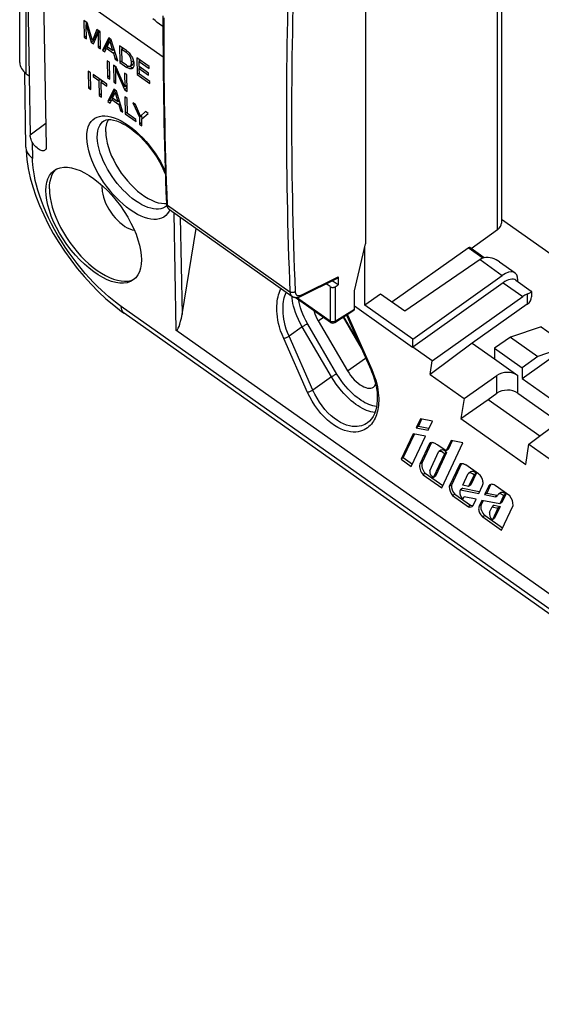
# Model space of a CAD drawing. Units: millimetres. Extents: x -42 to 42, y -52 to 52.
# Drawn here: x -42 to -7, y -50 to 15 of the extents above; entities that cross this region are included whole.
import ezdxf

# ---------------------------------------------------------------- set-up
doc = ezdxf.new("R2010")
doc.units = ezdxf.units.MM
doc.header["$LTSCALE"] = 16.335
doc.layers.get('0').update_dxf_attribs({"linetype": 'CONTINUOUS'})
for name, color, linetype in [('ASSI', 7, 'CONTINUOUS'), ('DRAFT', 7, 'CONTINUOUS'), ('RACCORDO', 7, 'CONTINUOUS'), ('SUPERFICI', 7, 'CONTINUOUS')]:
    doc.layers.add(name, color=color, linetype=linetype)

msp = doc.modelspace()

# ---------------------------------------------------------------- linework, layer by layer
at = {"color": 7, "linetype": 'CONTINUOUS'}
for p, q in [((-41.61, 19.066), (-41.479, 11.423)), ((-37.83, 15.103), (-37.81, 13.986)), ((-37.611, 14.948), (-37.83, 15.103)), ((-37.685, 15.001), (-37.681, 14.818)), ((-37.572, 14.893), (-37.678, 14.818)), ((-37.662, 13.882), (-37.678, 14.818)), ((-37.678, 14.818), (-37.343, 13.656)), ((-37.269, 13.77), (-37.611, 14.948)), ((-36.963, 14.49), (-37.269, 13.77)), ((-36.887, 14.437), (-37.128, 13.87)), ((-36.745, 14.337), (-36.963, 14.49)), ((-37.668, 14.086), (-37.81, 13.986)), ((-37.81, 13.986), (-37.662, 13.882)), ((-37.128, 13.87), (-37.269, 13.77)), ((-37.211, 13.787), (-37.202, 13.756)), ((-37.192, 13.549), (-36.89, 14.262)), ((-36.749, 14.362), (-36.89, 14.262)), ((-36.89, 14.262), (-36.874, 13.324)), ((-36.726, 13.22), (-36.745, 14.337)), ((-36.184, 13.94), (-36.59, 13.124)), ((-36.125, 13.874), (-36.449, 13.224)), ((-36.011, 13.817), (-36.184, 13.94)), ((-35.996, 13.796), (-36.101, 13.721)), ((-35.581, 12.411), (-36.011, 13.817)), ((-37.202, 13.756), (-37.343, 13.656)), ((-37.343, 13.656), (-37.192, 13.549)), ((-37.202, 13.756), (-37.127, 13.703)), ((-36.732, 13.424), (-36.874, 13.324)), ((-36.874, 13.324), (-36.726, 13.22)), ((-36.449, 13.224), (-36.59, 13.124)), ((-36.59, 13.124), (-36.432, 13.012)), ((-36.449, 13.224), (-36.394, 13.185)), ((-36.432, 13.012), (-36.32, 13.254)), ((-36.243, 13.309), (-36.32, 13.254)), ((-36.32, 13.254), (-35.866, 12.933)), ((-36.275, 13.354), (-36.101, 13.721)), ((-35.924, 13.106), (-36.275, 13.354)), ((-36.101, 13.721), (-35.924, 13.106)), ((-35.817, 13.181), (-35.924, 13.106)), ((-35.844, 13.118), (-35.784, 13.075)), ((-35.453, 13.423), (-35.433, 12.306)), ((-34.994, 13.099), (-35.453, 13.423)), ((-35.308, 13.32), (-35.306, 13.185)), ((-35.208, 13.249), (-35.298, 13.186)), ((-35.283, 12.327), (-35.298, 13.186)), ((-35.298, 13.186), (-35.013, 12.984)), ((-35.763, 13.006), (-35.866, 12.933)), ((-35.866, 12.933), (-35.748, 12.529)), ((-35.641, 12.605), (-35.748, 12.529)), ((-35.748, 12.529), (-35.581, 12.411)), ((-34.307, 12.613), (-34.288, 11.496)), ((-33.483, 12.03), (-34.307, 12.613)), ((-34.162, 12.51), (-34.16, 12.371)), ((-36.284, 12.424), (-36.265, 11.307)), ((-36.131, 12.316), (-36.284, 12.424)), ((-36.112, 11.199), (-36.131, 12.316)), ((-35.87, 12.131), (-35.85, 11.014)), ((-35.689, 12.003), (-35.87, 12.131)), ((-35.724, 12.002), (-35.721, 11.817)), ((-35.632, 11.877), (-35.718, 11.817)), ((-35.702, 10.909), (-35.718, 11.817)), ((-35.718, 11.817), (-35.124, 10.5)), ((-35.104, 10.693), (-35.689, 12.003)), ((-35.292, 12.406), (-35.433, 12.306)), ((-35.433, 12.306), (-34.975, 11.982)), ((-34.997, 12.125), (-35.283, 12.327)), ((-34.924, 11.947), (-34.975, 11.982)), ((-34.154, 12.028), (-34.151, 11.894)), ((-34.059, 12.437), (-34.152, 12.371)), ((-34.146, 12.028), (-34.152, 12.371)), ((-34.152, 12.371), (-33.481, 11.896)), ((-33.527, 11.59), (-34.146, 12.028)), ((-34.05, 11.961), (-34.144, 11.895)), ((-34.137, 11.521), (-34.144, 11.895)), ((-34.144, 11.895), (-33.524, 11.457)), ((-33.481, 11.896), (-33.483, 12.03)), ((-37.54, 11.725), (-37.52, 10.607)), ((-37.387, 11.617), (-37.54, 11.725)), ((-37.367, 10.499), (-37.387, 11.617)), ((-37.223, 11.501), (-37.22, 11.368)), ((-36.304, 10.852), (-37.223, 11.501)), ((-37.127, 11.434), (-37.22, 11.368)), ((-37.22, 11.368), (-36.837, 11.097)), ((-36.744, 11.163), (-36.837, 11.097)), ((-36.123, 11.407), (-36.265, 11.307)), ((-36.265, 11.307), (-36.112, 11.199)), ((-35.12, 11.6), (-35.104, 10.693)), ((-34.972, 11.496), (-35.12, 11.6)), ((-34.952, 10.378), (-34.972, 11.496)), ((-34.146, 11.596), (-34.288, 11.496)), ((-34.288, 11.496), (-33.452, 10.905)), ((-33.455, 11.039), (-34.137, 11.521)), ((-33.524, 11.457), (-33.527, 11.59)), ((-37.378, 10.708), (-37.52, 10.607)), ((-37.52, 10.607), (-37.367, 10.499)), ((-36.837, 11.097), (-36.82, 10.113)), ((-36.695, 11.128), (-36.692, 10.989)), ((-36.591, 11.055), (-36.685, 10.989)), ((-36.667, 10.005), (-36.685, 10.989)), ((-36.685, 10.989), (-36.302, 10.718)), ((-36.302, 10.718), (-36.304, 10.852)), ((-35.834, 10.52), (-36.24, 9.703)), ((-35.709, 11.114), (-35.85, 11.014)), ((-35.85, 11.014), (-35.702, 10.909)), ((-35.661, 10.397), (-35.834, 10.52)), ((-34.982, 10.6), (-35.124, 10.5)), ((-35.124, 10.5), (-34.952, 10.378)), ((-34.962, 10.793), (-35.104, 10.693)), ((-35.038, 10.723), (-34.982, 10.6)), ((-33.452, 10.905), (-33.455, 11.039)), ((-36.679, 10.213), (-36.82, 10.113)), ((-36.82, 10.113), (-36.667, 10.005)), ((-35.775, 10.454), (-36.099, 9.803)), ((-36.083, 9.591), (-35.97, 9.833)), ((-35.893, 9.888), (-35.97, 9.833)), ((-35.97, 9.833), (-35.516, 9.512)), ((-35.925, 9.933), (-35.751, 10.3)), ((-35.574, 9.685), (-35.925, 9.933)), ((-35.645, 10.375), (-35.751, 10.3)), ((-35.751, 10.3), (-35.574, 9.685)), ((-35.231, 8.989), (-35.661, 10.397)), ((-35.111, 10.008), (-35.091, 8.89)), ((-34.958, 9.9), (-35.111, 10.008)), ((-34.941, 8.916), (-34.958, 9.9)), ((-36.099, 9.803), (-36.24, 9.703)), ((-36.24, 9.703), (-36.083, 9.591)), ((-36.099, 9.803), (-36.045, 9.764)), ((-35.467, 9.76), (-35.574, 9.685)), ((-35.413, 9.585), (-35.516, 9.512)), ((-35.516, 9.512), (-35.398, 9.107)), ((-35.495, 9.697), (-35.434, 9.654)), ((-35.291, 9.184), (-35.398, 9.107)), ((-34.569, 9.625), (-34.13, 8.655)), ((-34.391, 9.499), (-34.569, 9.625)), ((-34.057, 8.732), (-34.391, 9.499)), ((-35.398, 9.107), (-35.231, 8.989)), ((-34.95, 8.99), (-35.091, 8.89)), ((-35.091, 8.89), (-34.365, 8.376)), ((-34.367, 8.51), (-34.941, 8.916)), ((-34.044, 8.715), (-34.13, 8.655)), ((-34.13, 8.655), (-34.122, 8.205)), ((-33.741, 9.04), (-34.057, 8.732)), ((-33.988, 8.755), (-33.985, 8.547)), ((-33.977, 8.547), (-33.562, 8.913)), ((-33.969, 8.097), (-33.977, 8.547)), ((-33.562, 8.913), (-33.741, 9.04)), ((-34.365, 8.376), (-34.367, 8.51)), ((-33.98, 8.305), (-34.122, 8.205)), ((-34.122, 8.205), (-33.969, 8.097)), ((-22.233, -4.899), (-20.283, -8.228)), ((-20.578, -4.652), (-19.374, -6.707)), ((-19.611, -6.175), (-20.524, -4.617)), ((-15.431, -11.413), (-15.713, -12.01)), ((-15.352, -11.45), (-15.569, -11.908)), ((-14.631, -11.574), (-15.431, -11.413)), ((-14.91, -12.171), (-14.631, -11.574)), ((-15.915, -12.413), (-16.714, -14.103)), ((-15.837, -12.45), (-16.571, -14.002)), ((-15.1, -12.576), (-15.915, -12.413)), ((-15.569, -11.908), (-15.713, -12.01)), ((-15.713, -12.01), (-14.91, -12.171)), ((-15.569, -11.908), (-14.885, -12.046)), ((-16.038, -14.582), (-15.1, -12.576)), ((-14.822, -13.056), (-15.468, -14.435)), ((-14.692, -12.982), (-15.324, -14.334)), ((-14.774, -13.022), (-14.822, -13.056)), ((-14.012, -16.014), (-12.605, -13.007)), ((-13.385, -12.85), (-13.724, -13.549)), ((-13.308, -12.887), (-13.58, -13.448)), ((-12.605, -13.007), (-13.385, -12.85)), ((-14.814, -14.874), (-14.223, -13.609)), ((-13.834, -13.751), (-14.58, -15.344)), ((-13.691, -13.649), (-14.431, -15.233)), ((-13.724, -13.549), (-14.26, -13.17)), ((-14.079, -13.508), (-14.223, -13.609)), ((-13.691, -13.649), (-13.834, -13.751)), ((-13.58, -13.448), (-13.724, -13.549)), ((-16.571, -14.002), (-16.714, -14.103)), ((-16.714, -14.103), (-16.038, -14.582)), ((-16.571, -14.002), (-15.966, -14.429)), ((-15.324, -14.334), (-15.468, -14.435)), ((-12.694, -14.385), (-13.367, -15.824)), ((-12.784, -14.414), (-12.814, -14.436)), ((-15.107, -15.036), (-15.251, -15.138)), ((-15.107, -15.036), (-13.94, -15.861)), ((-12.814, -14.436), (-13.511, -15.925)), ((-12.61, -15.843), (-12.245, -15.062)), ((-11.57, -15.072), (-12.404, -14.483)), ((-12.226, -15.047), (-12.245, -15.062)), ((-11.717, -15.053), (-12.075, -15.82)), ((-11.717, -15.053), (-11.86, -15.154)), ((-15.251, -15.138), (-14.012, -16.014)), ((-14.431, -15.233), (-14.575, -15.334)), ((-11.86, -15.154), (-12.219, -15.921)), ((-13.367, -15.824), (-13.511, -15.925)), ((-12.615, -16.039), (-12.759, -16.141)), ((-12.759, -16.141), (-11.547, -16.385)), ((-12.615, -16.039), (-11.521, -16.259)), ((-12.219, -15.921), (-12.61, -15.843)), ((-12.075, -15.82), (-12.219, -15.921)), ((-11.547, -16.385), (-11.297, -15.85)), ((-10.906, -15.92), (-11.16, -16.462)), ((-11.016, -16.361), (-11.16, -16.462)), ((-10.763, -15.821), (-11.016, -16.361)), ((-11.016, -16.361), (-10.34, -16.496)), ((-10.763, -15.821), (-10.907, -15.922)), ((-9.481, -16.549), (-10.462, -15.856)), ((-13.143, -16.425), (-13.287, -16.527)), ((-13.287, -16.527), (-12.233, -17.272)), ((-13.143, -16.425), (-12.089, -17.171)), ((-11.726, -16.769), (-12.524, -16.608)), ((-11.917, -17.177), (-11.726, -16.769)), ((-11.339, -16.846), (-11.523, -17.24)), ((-11.26, -16.883), (-11.379, -17.138)), ((-10.149, -17.086), (-11.339, -16.846)), ((-11.16, -16.462), (-10.425, -16.61)), ((-10.37, -16.571), (-10.425, -16.61)), ((-10.408, -16.608), (-10.425, -16.61)), ((-10.273, -16.468), (-10.297, -16.51)), ((-9.891, -16.534), (-10.149, -17.086)), ((-10.005, -16.984), (-10.149, -17.086)), ((-9.747, -16.433), (-10.005, -16.984)), ((-9.747, -16.433), (-9.891, -16.534)), ((-12.089, -17.171), (-12.233, -17.272)), ((-10.824, -17.634), (-10.657, -17.277)), ((-10.513, -17.175), (-10.657, -17.277)), ((-10.657, -17.277), (-10.274, -17.354)), ((-10.274, -17.354), (-10.642, -18.14)), ((-10.513, -17.175), (-10.131, -17.252)), ((-10.131, -17.252), (-10.498, -18.039)), ((-10.131, -17.252), (-10.274, -17.354)), ((-10.036, -18.826), (-9.264, -17.177)), ((-11.272, -17.951), (-10.036, -18.826)), ((-11.129, -17.849), (-9.964, -18.673)), ((-10.498, -18.039), (-10.642, -18.14))]:
    msp.add_line(p, q, dxfattribs=at)
at = {"color": 250, "linetype": 'CONTINUOUS'}
for p, q in [((-34.946, 13.031), (-35.013, 12.984)), ((-34.869, 12.056), (-34.975, 11.982)), ((-34.524, 12.415), (-34.666, 12.315)), ((-22.233, -4.899), (-21.893, -4.659)), ((-20.283, -8.228), (-19.076, -7.375)), ((-11.379, -17.138), (-11.523, -17.24)), ((-11.129, -17.849), (-11.272, -17.951))]:
    msp.add_line(p, q, dxfattribs=at)
at = {"color": 7, "linetype": 'CONTINUOUS'}
for points in [[(-34.676, 12.444), (-34.69, 12.509), (-34.709, 12.574), (-34.734, 12.64), (-34.763, 12.702), (-34.799, 12.762), (-34.84, 12.819), (-34.882, 12.87), (-34.924, 12.914), (-34.968, 12.952), (-35.013, 12.984)], [(-34.994, 13.099), (-34.95, 13.067), (-34.905, 13.029), (-34.859, 12.986)], [(-34.859, 12.986), (-34.813, 12.938), (-34.766, 12.884), (-34.721, 12.825), (-34.678, 12.76), (-34.638, 12.69), (-34.603, 12.619), (-34.573, 12.545), (-34.549, 12.471), (-34.53, 12.399), (-34.518, 12.331), (-34.51, 12.266), (-34.509, 12.204)], [(-34.997, 12.125), (-34.965, 12.103), (-34.933, 12.084), (-34.902, 12.069), (-34.872, 12.057), (-34.843, 12.049), (-34.817, 12.045), (-34.792, 12.045), (-34.769, 12.05), (-34.748, 12.059), (-34.739, 12.065)], [(-34.608, 11.901), (-34.64, 11.883), (-34.68, 11.872), (-34.725, 11.872), (-34.775, 11.881), (-34.825, 11.897), (-34.874, 11.919), (-34.924, 11.947)], [(-34.739, 12.065), (-34.73, 12.072), (-34.713, 12.089), (-34.7, 12.11), (-34.688, 12.136), (-34.68, 12.165), (-34.673, 12.198), (-34.669, 12.233), (-34.666, 12.272), (-34.666, 12.315)], [(-34.731, 12.019), (-34.683, 11.997), (-34.636, 11.982), (-34.591, 11.973), (-34.552, 11.971), (-34.548, 11.971)], [(-34.666, 12.315), (-34.668, 12.38), (-34.676, 12.444)], [(-34.509, 12.204), (-34.508, 12.151), (-34.511, 12.101), (-34.519, 12.054), (-34.532, 12.008), (-34.55, 11.966), (-34.574, 11.931), (-34.604, 11.903), (-34.608, 11.901)], [(-34.524, 12.366), (-34.524, 12.361), (-34.528, 12.312), (-34.537, 12.268), (-34.55, 12.229), (-34.567, 12.195), (-34.591, 12.17), (-34.597, 12.166)], [(-22.516, -4.218), (-22.506, -4.262), (-22.458, -4.418), (-22.397, -4.575), (-22.322, -4.736), (-22.233, -4.899)], [(-20.283, -8.228), (-20.182, -8.388), (-20.075, -8.539), (-19.961, -8.681), (-19.839, -8.815), (-19.711, -8.94), (-19.581, -9.051), (-19.451, -9.147), (-19.318, -9.229), (-19.19, -9.294), (-19.066, -9.34), (-18.946, -9.369), (-18.834, -9.38), (-18.731, -9.371), (-18.638, -9.343), (-18.559, -9.3)], [(-18.559, -9.3), (-18.488, -9.235), (-18.432, -9.154), (-18.41, -9.106)], [(-14.822, -13.056), (-14.792, -13.024), (-14.779, -13.015)], [(-14.779, -13.015), (-14.757, -13.001), (-14.719, -12.986), (-14.677, -12.98), (-14.631, -12.982), (-14.583, -12.992), (-14.533, -13.009), (-14.48, -13.034), (-14.426, -13.063), (-14.372, -13.095), (-14.317, -13.13), (-14.26, -13.17)], [(-12.814, -14.436), (-12.792, -14.414), (-12.787, -14.411)], [(-12.787, -14.411), (-12.766, -14.399), (-12.737, -14.389), (-12.704, -14.385), (-12.669, -14.386), (-12.632, -14.392), (-12.595, -14.401), (-12.557, -14.414), (-12.519, -14.429), (-12.48, -14.445), (-12.442, -14.463), (-12.404, -14.483)], [(-14.814, -14.874), (-14.814, -14.928), (-14.807, -14.981), (-14.794, -15.034), (-14.776, -15.087), (-14.752, -15.139), (-14.721, -15.191), (-14.681, -15.243), (-14.634, -15.294), (-14.58, -15.344)], [(-11.297, -15.85), (-11.276, -15.792), (-11.264, -15.729), (-11.261, -15.663), (-11.267, -15.591), (-11.282, -15.515), (-11.304, -15.44), (-11.334, -15.367), (-11.372, -15.295), (-11.415, -15.229), (-11.462, -15.171), (-11.514, -15.118), (-11.57, -15.072)], [(-12.759, -16.141), (-12.776, -16.161), (-12.789, -16.184), (-12.799, -16.21), (-12.805, -16.241), (-12.807, -16.274), (-12.808, -16.308), (-12.807, -16.34), (-12.806, -16.373), (-12.802, -16.404), (-12.796, -16.435), (-12.787, -16.465), (-12.778, -16.493), (-12.767, -16.521), (-12.755, -16.547), (-12.743, -16.572), (-12.73, -16.596), (-12.717, -16.619), (-12.704, -16.64), (-12.69, -16.661), (-12.676, -16.68), (-12.661, -16.696), (-12.644, -16.708), (-12.627, -16.716), (-12.611, -16.72), (-12.597, -16.719), (-12.583, -16.713), (-12.581, -16.712)], [(-10.822, -15.816), (-10.839, -15.83), (-10.876, -15.87), (-10.906, -15.92)], [(-10.462, -15.856), (-10.522, -15.819), (-10.581, -15.793), (-10.638, -15.778), (-10.694, -15.775), (-10.749, -15.783), (-10.797, -15.801), (-10.822, -15.816)], [(-10.084, -16.318), (-10.074, -16.313), (-10.051, -16.303), (-10.026, -16.298), (-9.999, -16.298), (-9.971, -16.302), (-9.941, -16.309)], [(-9.941, -16.309), (-9.91, -16.32), (-9.877, -16.334), (-9.845, -16.353), (-9.813, -16.375), (-9.78, -16.402), (-9.747, -16.433)], [(-12.581, -16.712), (-12.572, -16.704), (-12.563, -16.692), (-12.556, -16.675), (-12.548, -16.659), (-12.54, -16.642), (-12.532, -16.626), (-12.524, -16.608)], [(-10.358, -16.587), (-10.36, -16.589), (-10.375, -16.598), (-10.391, -16.604), (-10.408, -16.608)], [(-10.297, -16.51), (-10.32, -16.547), (-10.333, -16.564), (-10.346, -16.578), (-10.358, -16.587)], [(-10.228, -16.419), (-10.242, -16.431), (-10.259, -16.449), (-10.273, -16.468)], [(-9.891, -16.534), (-9.929, -16.499), (-9.967, -16.47), (-10.003, -16.446), (-10.04, -16.427), (-10.076, -16.413), (-10.11, -16.405), (-10.142, -16.4), (-10.172, -16.4), (-10.199, -16.404), (-10.222, -16.415), (-10.228, -16.419)], [(-11.523, -17.24), (-11.542, -17.293), (-11.552, -17.351), (-11.555, -17.411), (-11.55, -17.477), (-11.536, -17.547), (-11.516, -17.615), (-11.488, -17.682), (-11.454, -17.748), (-11.414, -17.808), (-11.372, -17.861), (-11.324, -17.909), (-11.272, -17.951)]]:
    msp.add_lwpolyline(points, dxfattribs=at)
msp.add_ellipse((-37.183, 1.473), major_axis=(-2.64, 3.644), ratio=0.487609, dxfattribs=at)
for centre, major_axis, start_param, end_param in [((-14.003, -14.009), (-0.206, 0.408), 5.058402, 6.340556), ((-13.859, -13.908), (-0.206, 0.408), 5.058402, 6.340556), ((-14.95, -14.671), (-0.249, 0.495), 0.559519, 2.051279), ((-15.094, -14.772), (-0.249, 0.495), 0.559519, 2.051279), ((-12.003, -15.432), (-0.201, 0.398), -1.147054, 0.092804), ((-11.859, -15.33), (-0.201, 0.398), 5.136131, 6.375989), ((-13.09, -16.167), (-0.266, 0.528), 0.814549, 1.975455), ((-12.947, -16.066), (-0.266, 0.528), 0.814549, 1.975455), ((-9.712, -16.907), (-0.283, 0.562), -2.348949, -1.220695), ((-12.268, -16.767), (-0.254, 0.504), -3.73492, -2.76482), ((-12.125, -16.665), (-0.254, 0.504), -3.73492, -3.303535), ((-11.067, -17.466), (-0.217, 0.432), 6.737424, 8.56156), ((-10.539, -17.856), (-0.185, 0.367), 0.651687, 2.100085)]:
    msp.add_ellipse(centre, major_axis=major_axis, ratio=0.620715, start_param=start_param, end_param=end_param, dxfattribs=at)
at = {"layer": 'ASSI', "color": 7, "linetype": 'CONTINUOUS'}
for p, q in [((-9.926, -2.358), (-15.946, -6.637)), ((-9.077, -2.195), (-8.047, -2.923)), ((-8.937, -2.294), (-8.937, -2.176)), ((-8.037, -2.939), (-8.037, -3.3)), ((-14.639, -7.562), (-8.618, -3.283)), ((-8.324, -3.792), (-11.975, -6.387)), ((-12.082, -14.945), (-12.226, -15.047)), ((-10.084, -16.317), (-10.228, -16.419))]:
    msp.add_line(p, q, dxfattribs=at)
at = {"layer": 'ASSI', "color": 250, "linetype": 'CONTINUOUS'}
for p, q in [((-9.926, -2.358), (-8.618, -3.283)), ((-8.324, -3.116), (-8.324, -3.792))]:
    msp.add_line(p, q, dxfattribs=at)
at = {"layer": 'ASSI', "color": 7, "linetype": 'CONTINUOUS'}
for points in [[(-8.324, -3.116), (-8.252, -3.083), (-8.191, -3.054), (-8.141, -3.029), (-8.103, -3.007), (-8.075, -2.987), (-8.055, -2.97), (-8.043, -2.956), (-8.038, -2.944), (-8.037, -2.939)], [(-8.037, -2.939), (-8.038, -2.935), (-8.042, -2.927), (-8.047, -2.923)]]:
    msp.add_lwpolyline(points, dxfattribs=at)
for centre, major_axis, ratio, start_param, end_param in [((-9.988, -2.933), (0.856, 1.232), 0.495612, 5.663651, 7.225721), ((-9.935, -3.425), (0.856, 1.232), 0.495612, -0.004054, 0.942536), ((-8.627, -4.35), (0.856, 1.232), 0.495612, 0.658864, 0.942536), ((-9.037, -3.296), (1, -0.009), 0.702717, -0.770614, 0.006058)]:
    msp.add_ellipse(centre, major_axis=major_axis, ratio=ratio, start_param=start_param, end_param=end_param, dxfattribs=at)
at = {"layer": 'DRAFT', "color": 7, "linetype": 'CONTINUOUS'}
for p, q in [((-19.092, 23.797), (-19.092, 0.225)), ((-36.381, 7.697), (-36.369, 7.927)), ((-32.47, 2.917), (-32.341, 2.927)), ((-19.819, -2.9), (-19.092, 0.225)), ((-19.128, -3.857), (-19.128, 0.068)), ((-20.911, -2.497), (-21.299, -2.222)), ((-18.077, -3.109), (-19.128, -3.857)), ((-16.465, -4.249), (-18.077, -3.109)), ((-19.819, -3.898), (-15.947, -6.637)), ((-15.946, -6.107), (-19.128, -3.857)), ((-7.396, -5.299), (-9.431, -5.979)), ((-7.396, -5.299), (-5.612, -6.561)), ((-15.946, -6.637), (-15.946, -6.107)), ((-11.975, -6.387), (-14.782, -8.456)), ((-11.975, -6.387), (-10.501, -7.429)), ((-9.431, -5.979), (-10.501, -6.722)), ((-9.431, -5.979), (-7.611, -7.265)), ((-14.639, -7.562), (-15.946, -6.637)), ((-10.501, -6.722), (-10.501, -7.429)), ((-10.501, -6.722), (-8.662, -8.022)), ((-8.662, -8.729), (-5.612, -6.561)), ((-5.612, -6.561), (-7.611, -7.265)), ((-14.782, -8.456), (-14.639, -7.562)), ((-7.611, -7.265), (-8.662, -8.022)), ((-14.782, -8.456), (-12.517, -10.057)), ((-8.662, -8.022), (-8.662, -8.729)), ((-8.662, -8.729), (-6.399, -10.329)), ((-12.517, -10.057), (-12.738, -11.398)), ((-12.738, -11.398), (-10.918, -10.124)), ((-10.918, -10.124), (-7.477, -12.557)), ((-12.738, -11.398), (-8.421, -14.451)), ((-8.421, -14.451), (-8.208, -13.104)), ((-8.208, -13.104), (-5.943, -14.706))]:
    msp.add_line(p, q, dxfattribs=at)
for points in [[(-36.369, 7.927), (-36.335, 8.136), (-36.281, 8.323), (-36.203, 8.491), (-36.193, 8.506)], [(-36.381, 7.697), (-36.369, 7.451), (-36.335, 7.195), (-36.281, 6.93), (-36.203, 6.653), (-36.104, 6.366), (-35.987, 6.079), (-35.851, 5.793), (-35.697, 5.506), (-35.528, 5.225), (-35.342, 4.948), (-35.141, 4.677), (-34.932, 4.42), (-34.715, 4.18), (-34.49, 3.955), (-34.26, 3.749), (-34.025, 3.561), (-33.786, 3.391), (-33.551, 3.247), (-33.322, 3.129), (-33.097, 3.036), (-32.88, 2.97), (-32.671, 2.93), (-32.47, 2.917)], [(-36.62, 3.89), (-36.611, 4.049), (-36.6, 4.102)], [(-36.62, 3.89), (-36.611, 3.718), (-36.582, 3.535), (-36.535, 3.342), (-36.468, 3.142), (-36.385, 2.938), (-36.285, 2.734), (-36.172, 2.534), (-36.046, 2.339), (-35.908, 2.151), (-35.759, 1.97), (-35.6, 1.801), (-35.438, 1.647), (-35.274, 1.513), (-35.111, 1.397), (-34.947, 1.3), (-34.784, 1.224), (-34.626, 1.169), (-34.477, 1.139), (-34.475, 1.139)]]:
    msp.add_lwpolyline(points, dxfattribs=at)
at = {"layer": 'RACCORDO', "color": 250, "linetype": 'CONTINUOUS'}
for p, q in [((-10.291, 1.176), (-10.291, 23.715)), ((-41.669, 11.557), (-41.669, 15.696)), ((-40.363, 8.245), (-41.411, 7.477)), ((-41.271, 7.004), (-41.253, 5.919)), ((-32.268, 2.804), (-24.115, -2.961)), ((-31.845, 2.307), (-31.704, -5.504)), ((-31.419, 2.006), (-31.302, -4.478)), ((-11.277, -0.728), (-12.258, -0.034)), ((-11.463, -0.816), (-9.979, -1.866)), ((-23.317, -3.158), (-20.911, -1.965)), ((-21.446, -2.618), (-21.446, -4.919)), ((-21.098, -2.622), (-21.098, -4.922)), ((-21.446, -4.919), (-23.683, -3.337)), ((29.712, -49.936), (-35.342, -3.936)), ((-21.098, -4.922), (-19.819, -4.112)), ((-20.3, -4.476), (-20.266, -4.548)), ((-20.266, -4.548), (-18.669, -8.128)), ((-20.984, -8.434), (-22.934, -5.105)), ((-23.294, -5.297), (-24.178, -5.92)), ((-21.344, -8.626), (-23.294, -5.297)), ((-22.943, -9.654), (-24.534, -6.072)), ((-22.587, -9.501), (-24.178, -5.92)), ((-18.669, -8.128), (-18.567, -8.379)), ((-18.567, -8.379), (-18.478, -8.62)), ((-21.344, -8.626), (-22.587, -9.501)), ((-18.478, -8.62), (-18.403, -8.852)), ((-10.343, -9.719), (-10.343, -8.535)), ((-8.941, -9.71), (-8.941, -8.532))]:
    msp.add_line(p, q, dxfattribs=at)
at = {"layer": 'RACCORDO', "color": 7, "linetype": 'CONTINUOUS'}
for p, q in [((-10.033, 23.533), (-10.033, 1.618)), ((-40.544, 18.294), (-40.335, 6.702)), ((-32.562, 12.651), (-40.544, 18.294)), ((-42.108, 12.307), (-42.108, 16.233)), ((-41.692, 6.664), (-41.773, 11.639)), ((-41.669, 11.557), (-41.479, 11.423)), ((-41.479, 11.423), (-41.411, 7.477)), ((-32.387, 2.719), (-32.388, 2.718)), ((-32.142, 2.517), (-23.983, -3.252)), ((-10.033, 1.88), (-5.975, -0.989)), ((-31.302, -4.478), (-30.356, 1.255)), ((-12.054, -0.077), (-10.291, 1.176)), ((-17.329, -3.638), (-12.258, -0.034)), ((-11.177, -0.697), (-12.145, -0.012)), ((-11.463, -0.816), (-16.465, -4.249)), ((-10.158, -0.976), (-9.13, -1.703)), ((-20.911, -1.965), (-20.911, -2.497)), ((-15.946, -6.107), (-9.979, -1.866)), ((-23.377, -3.254), (-20.952, -2.05)), ((-21.446, -2.618), (-21.714, -2.429)), ((-21.098, -2.622), (-20.911, -2.497)), ((-23.983, -3.252), (-23.983, -3.252)), ((-19.819, -4.112), (-19.819, -2.9)), ((-21.414, -4.998), (-23.767, -3.334)), ((29.907, -50.392), (-35.147, -4.392)), ((-21.135, -5.005), (-19.854, -4.193)), ((-20.355, -4.51), (-20.331, -4.561)), ((-20.331, -4.561), (-18.735, -8.141)), ((26.039, -46.335), (-31.704, -5.504)), ((-10.501, -7.429), (-8.941, -8.532)), ((-12.517, -10.057), (-10.343, -8.535)), ((-10.916, -10.126), (-10.343, -9.719)), ((-8.941, -9.71), (-6.243, -11.618)), ((-18.943, -11.675), (-18.948, -11.678)), ((-8.208, -13.104), (-6.108, -11.53))]:
    msp.add_line(p, q, dxfattribs=at)
at = {"layer": 'RACCORDO', "color": 250, "linetype": 'CONTINUOUS'}
for points in [[(-24.202, 18.321), (-24.227, 17.514), (-24.249, 16.709), (-24.269, 15.905), (-24.288, 15.103), (-24.304, 14.301), (-24.317, 13.502)], [(-23.921, 15.897), (-23.939, 15.095), (-23.955, 14.295), (-23.969, 13.495), (-23.981, 12.698), (-23.99, 11.901), (-23.998, 11.106), (-24.003, 10.313), (-24.007, 9.52), (-24.008, 8.73), (-24.007, 7.94), (-24.003, 7.152), (-23.998, 6.366), (-23.99, 5.581), (-23.981, 4.797), (-23.969, 4.015), (-23.955, 3.235), (-23.939, 2.455), (-23.921, 1.678), (-23.901, 0.901), (-23.878, 0.127), (-23.854, -0.647), (-23.827, -1.418), (-23.798, -2.189), (-23.767, -2.958)], [(-32.569, 14.698), (-32.648, 14.751), (-32.797, 14.857), (-32.945, 14.971), (-33.092, 15.093), (-33.237, 15.222)], [(-32.268, 2.804), (-32.298, 3.572), (-32.325, 4.342), (-32.35, 5.113), (-32.373, 5.886), (-32.394, 6.66), (-32.414, 7.436), (-32.431, 8.213), (-32.446, 8.992), (-32.459, 9.773), (-32.47, 10.555), (-32.479, 11.339), (-32.486, 12.124), (-32.491, 12.911), (-32.494, 13.699), (-32.495, 14.489), (-32.494, 15.28)], [(-24.317, 13.502), (-24.329, 12.703), (-24.339, 11.907), (-24.346, 11.111), (-24.352, 10.317), (-24.355, 9.524), (-24.356, 8.733), (-24.355, 7.943), (-24.352, 7.155), (-24.346, 6.368), (-24.339, 5.583), (-24.329, 4.799), (-24.317, 4.016), (-24.304, 3.235), (-24.288, 2.455), (-24.269, 1.677), (-24.249, 0.9), (-24.227, 0.125), (-24.202, -0.649), (-24.175, -1.421), (-24.146, -2.192), (-24.115, -2.961)], [(-37.645, 7.311), (-37.632, 7.577), (-37.598, 7.816), (-37.541, 8.027), (-37.459, 8.211), (-37.355, 8.366), (-37.236, 8.495), (-37.104, 8.596), (-36.956, 8.669), (-36.796, 8.72), (-36.623, 8.747), (-36.438, 8.751), (-36.241, 8.732), (-36.032, 8.688)], [(-36.032, 8.688), (-35.812, 8.621), (-35.584, 8.53), (-35.35, 8.414), (-35.109, 8.275), (-34.867, 8.116), (-34.625, 7.935), (-34.383, 7.734), (-34.146, 7.519), (-33.917, 7.289), (-33.693, 7.044), (-33.48, 6.791), (-33.278, 6.531), (-33.087, 6.262), (-32.907, 5.986), (-32.738, 5.703), (-32.581, 5.412), (-32.438, 5.114), (-32.418, 5.067)], [(-36.944, 7.313), (-36.937, 7.546), (-36.906, 7.755), (-36.854, 7.94), (-36.783, 8.101), (-36.693, 8.237), (-36.589, 8.348), (-36.503, 8.415)], [(-32.108, 2.502), (-32.154, 2.399), (-32.258, 2.244), (-32.377, 2.115), (-32.509, 2.014), (-32.657, 1.941), (-32.817, 1.89), (-32.99, 1.863), (-33.175, 1.858), (-33.372, 1.878), (-33.581, 1.922), (-33.802, 1.989), (-34.029, 2.08), (-34.263, 2.196), (-34.504, 2.335), (-34.746, 2.494), (-34.988, 2.675), (-35.23, 2.876), (-35.467, 3.091), (-35.696, 3.321), (-35.92, 3.566), (-36.133, 3.819), (-36.335, 4.079), (-36.526, 4.348), (-36.706, 4.624), (-36.875, 4.907), (-37.033, 5.198), (-37.176, 5.496), (-37.306, 5.805), (-37.421, 6.121), (-37.513, 6.431), (-37.58, 6.731), (-37.624, 7.024), (-37.645, 7.311)], [(-32.388, 2.718), (-32.446, 2.679), (-32.574, 2.614), (-32.714, 2.57), (-32.865, 2.547), (-33.026, 2.543), (-33.198, 2.561), (-33.381, 2.599), (-33.573, 2.658), (-33.772, 2.738), (-33.978, 2.839), (-34.187, 2.96), (-34.399, 3.1), (-34.612, 3.258), (-34.823, 3.433), (-35.03, 3.622), (-35.232, 3.824), (-35.427, 4.036), (-35.614, 4.258), (-35.791, 4.486), (-35.958, 4.719), (-36.116, 4.961), (-36.264, 5.209), (-36.401, 5.462), (-36.528, 5.723), (-36.644, 5.993), (-36.744, 6.267), (-36.826, 6.54), (-36.887, 6.806), (-36.927, 7.065), (-36.944, 7.313)], [(-41.692, 6.664), (-41.691, 6.629), (-41.672, 6.497), (-41.629, 6.368), (-41.565, 6.244), (-41.48, 6.127), (-41.376, 6.018), (-41.253, 5.919)], [(-35.342, -3.936), (-35.529, -3.803), (-35.731, -3.65), (-35.945, -3.479), (-36.174, -3.288), (-36.416, -3.079), (-36.667, -2.85), (-36.927, -2.6), (-37.195, -2.331), (-37.466, -2.043), (-37.74, -1.738), (-38.016, -1.414), (-38.289, -1.076), (-38.558, -0.724), (-38.824, -0.358), (-39.08, 0.017), (-39.326, 0.4), (-39.563, 0.79), (-39.785, 1.182), (-39.993, 1.574), (-40.187, 1.968), (-40.365, 2.354), (-40.524, 2.734), (-40.667, 3.106), (-40.793, 3.466), (-40.901, 3.811), (-40.992, 4.143), (-41.068, 4.456), (-41.129, 4.75), (-41.175, 5.026), (-41.21, 5.281), (-41.235, 5.515), (-41.249, 5.727), (-41.253, 5.919)], [(-32.341, 2.926), (-32.341, 2.925), (-32.341, 2.918), (-32.34, 2.911), (-32.339, 2.904), (-32.337, 2.897), (-32.335, 2.89), (-32.332, 2.883), (-32.329, 2.876), (-32.326, 2.869), (-32.323, 2.862), (-32.319, 2.856), (-32.314, 2.85), (-32.31, 2.843), (-32.305, 2.837), (-32.3, 2.831), (-32.294, 2.825), (-32.288, 2.82), (-32.282, 2.814), (-32.275, 2.809), (-32.268, 2.804)], [(-32.142, 2.517), (-32.149, 2.522), (-32.159, 2.53), (-32.169, 2.539), (-32.178, 2.548), (-32.187, 2.558), (-32.195, 2.569), (-32.203, 2.58), (-32.211, 2.591), (-32.218, 2.603), (-32.225, 2.616), (-32.231, 2.629), (-32.237, 2.643), (-32.242, 2.657), (-32.247, 2.671), (-32.251, 2.686), (-32.255, 2.702), (-32.259, 2.718), (-32.261, 2.734), (-32.264, 2.751), (-32.266, 2.768), (-32.267, 2.786), (-32.268, 2.804)], [(-24.534, -6.072), (-24.642, -5.805), (-24.735, -5.549), (-24.812, -5.303), (-24.873, -5.068), (-24.918, -4.843), (-24.953, -4.629), (-24.976, -4.428), (-24.988, -4.239), (-24.993, -4.059), (-24.99, -3.89), (-24.978, -3.731), (-24.961, -3.58), (-24.938, -3.436), (-24.909, -3.301), (-24.874, -3.171), (-24.835, -3.046), (-24.789, -2.928), (-24.738, -2.814), (-24.701, -2.744)], [(-24.178, -5.92), (-24.276, -5.675), (-24.358, -5.438), (-24.425, -5.209), (-24.478, -4.991), (-24.518, -4.784), (-24.547, -4.587), (-24.566, -4.401), (-24.576, -4.226), (-24.577, -4.06), (-24.572, -3.903), (-24.56, -3.756), (-24.542, -3.616), (-24.519, -3.483), (-24.491, -3.358), (-24.457, -3.237), (-24.419, -3.122), (-24.375, -3.013), (-24.362, -2.984)], [(-23.767, -2.958), (-23.774, -2.963), (-23.782, -2.967), (-23.79, -2.972), (-23.798, -2.976), (-23.806, -2.98), (-23.815, -2.984), (-23.823, -2.988), (-23.832, -2.991), (-23.841, -2.994), (-23.85, -2.997), (-23.86, -3), (-23.869, -3.002), (-23.879, -3.004), (-23.888, -3.006), (-23.898, -3.007), (-23.908, -3.009), (-23.918, -3.009), (-23.927, -3.01), (-23.937, -3.01), (-23.947, -3.011), (-23.957, -3.01), (-23.967, -3.01), (-23.977, -3.009), (-23.986, -3.008), (-23.996, -3.007), (-24.006, -3.005), (-24.015, -3.003), (-24.024, -3.001), (-24.034, -2.999), (-24.043, -2.996), (-24.052, -2.993), (-24.06, -2.99), (-24.069, -2.987), (-24.077, -2.983), (-24.085, -2.979), (-24.093, -2.975), (-24.101, -2.97), (-24.108, -2.966), (-24.115, -2.961)], [(-24.115, -2.961), (-24.114, -2.979), (-24.113, -2.997), (-24.111, -3.014), (-24.108, -3.031), (-24.105, -3.047), (-24.102, -3.064), (-24.098, -3.079), (-24.093, -3.094), (-24.088, -3.109), (-24.082, -3.123), (-24.076, -3.137), (-24.07, -3.15), (-24.063, -3.163), (-24.055, -3.176), (-24.048, -3.187), (-24.039, -3.199), (-24.03, -3.209), (-24.021, -3.219), (-24.011, -3.229), (-24.001, -3.238), (-23.99, -3.247), (-23.983, -3.252)], [(-23.294, -5.297), (-23.434, -5.045), (-23.556, -4.8), (-23.661, -4.563), (-23.748, -4.336), (-23.82, -4.121), (-23.876, -3.918), (-23.919, -3.731), (-23.949, -3.556), (-23.968, -3.392), (-23.976, -3.251)], [(-23.767, -2.958), (-23.766, -2.971), (-23.765, -2.984), (-23.764, -2.997), (-23.762, -3.01), (-23.759, -3.023), (-23.757, -3.035), (-23.754, -3.046), (-23.75, -3.058), (-23.746, -3.069), (-23.742, -3.08), (-23.738, -3.09), (-23.733, -3.1), (-23.728, -3.11), (-23.722, -3.119), (-23.716, -3.128), (-23.71, -3.136), (-23.703, -3.144), (-23.696, -3.152), (-23.688, -3.159), (-23.681, -3.166), (-23.673, -3.172), (-23.664, -3.178), (-23.656, -3.184), (-23.647, -3.189), (-23.638, -3.194), (-23.628, -3.198), (-23.618, -3.202), (-23.608, -3.205), (-23.598, -3.208), (-23.587, -3.211), (-23.576, -3.213), (-23.565, -3.214), (-23.554, -3.215), (-23.542, -3.216), (-23.53, -3.216), (-23.518, -3.216), (-23.506, -3.215), (-23.493, -3.214), (-23.481, -3.212), (-23.468, -3.21), (-23.455, -3.208), (-23.441, -3.205), (-23.428, -3.201), (-23.414, -3.197), (-23.401, -3.193), (-23.387, -3.188), (-23.373, -3.183), (-23.359, -3.178), (-23.345, -3.172), (-23.331, -3.165), (-23.317, -3.158)], [(-23.317, -3.158), (-23.318, -3.165), (-23.319, -3.172), (-23.321, -3.179), (-23.323, -3.186), (-23.325, -3.192), (-23.328, -3.198), (-23.331, -3.204), (-23.333, -3.21), (-23.337, -3.215), (-23.34, -3.22), (-23.343, -3.225), (-23.347, -3.23), (-23.351, -3.234), (-23.355, -3.238), (-23.36, -3.242), (-23.364, -3.246), (-23.369, -3.249), (-23.373, -3.252), (-23.377, -3.254)], [(-22.934, -5.105), (-23.06, -4.874), (-23.171, -4.652), (-23.267, -4.439), (-23.346, -4.233), (-23.411, -4.036), (-23.463, -3.852), (-23.502, -3.681), (-23.529, -3.523), (-23.531, -3.5)], [(-35.147, -4.392), (-35.209, -4.338), (-35.264, -4.26), (-35.306, -4.166), (-35.331, -4.058), (-35.342, -3.936)], [(-20.266, -4.548), (-20.295, -4.557), (-20.316, -4.562), (-20.328, -4.563), (-20.331, -4.561)], [(-22.934, -5.105), (-22.963, -5.115), (-22.998, -5.129), (-23.037, -5.147), (-23.079, -5.168), (-23.124, -5.191), (-23.169, -5.217), (-23.213, -5.244), (-23.255, -5.271), (-23.294, -5.297)], [(-21.414, -4.998), (-21.417, -4.996), (-21.42, -4.993), (-21.423, -4.989), (-21.426, -4.986), (-21.429, -4.982), (-21.432, -4.978), (-21.434, -4.974), (-21.437, -4.969), (-21.439, -4.965), (-21.44, -4.96), (-21.442, -4.954), (-21.443, -4.949), (-21.444, -4.943), (-21.445, -4.937), (-21.446, -4.931), (-21.446, -4.925), (-21.446, -4.919)], [(-21.098, -4.922), (-21.104, -4.927), (-21.111, -4.931), (-21.119, -4.935), (-21.126, -4.939), (-21.134, -4.942), (-21.142, -4.946), (-21.15, -4.949), (-21.158, -4.952), (-21.166, -4.955), (-21.174, -4.957), (-21.183, -4.96), (-21.192, -4.962), (-21.2, -4.964), (-21.209, -4.965), (-21.218, -4.967), (-21.227, -4.968), (-21.236, -4.969), (-21.245, -4.97), (-21.255, -4.97), (-21.264, -4.971), (-21.273, -4.971), (-21.282, -4.97), (-21.291, -4.97), (-21.3, -4.969), (-21.309, -4.968), (-21.318, -4.967), (-21.327, -4.966), (-21.336, -4.964), (-21.345, -4.962), (-21.354, -4.96), (-21.362, -4.958), (-21.371, -4.955), (-21.379, -4.953), (-21.387, -4.95), (-21.395, -4.947), (-21.403, -4.943), (-21.411, -4.94), (-21.418, -4.936), (-21.426, -4.932), (-21.433, -4.928), (-21.439, -4.923), (-21.446, -4.919)], [(-21.098, -4.922), (-21.098, -4.929), (-21.099, -4.936), (-21.099, -4.942), (-21.101, -4.948), (-21.102, -4.954), (-21.103, -4.959), (-21.105, -4.965), (-21.107, -4.97), (-21.109, -4.975), (-21.112, -4.98), (-21.115, -4.984), (-21.117, -4.988), (-21.121, -4.992), (-21.124, -4.996), (-21.127, -4.999), (-21.131, -5.002), (-21.135, -5.005), (-21.135, -5.005)], [(-24.534, -6.072), (-24.504, -6.061), (-24.468, -6.048), (-24.429, -6.033), (-24.387, -6.016), (-24.344, -5.997), (-24.301, -5.978), (-24.258, -5.958), (-24.216, -5.939), (-24.178, -5.92)], [(-20.984, -8.434), (-21.013, -8.444), (-21.048, -8.458), (-21.087, -8.475), (-21.129, -8.497), (-21.174, -8.52), (-21.219, -8.546), (-21.263, -8.573), (-21.305, -8.6), (-21.344, -8.626)], [(-18.347, -10.59), (-18.361, -10.589), (-18.483, -10.574), (-18.607, -10.547), (-18.735, -10.51), (-18.863, -10.463), (-18.992, -10.407), (-19.121, -10.342), (-19.252, -10.268), (-19.383, -10.186), (-19.516, -10.094), (-19.652, -9.991), (-19.793, -9.875), (-19.937, -9.747), (-20.085, -9.604), (-20.239, -9.442), (-20.396, -9.265), (-20.549, -9.076), (-20.698, -8.874), (-20.843, -8.66), (-20.984, -8.434)], [(-18.669, -8.128), (-18.699, -8.137), (-18.72, -8.142), (-18.732, -8.143), (-18.735, -8.141)], [(-18.458, -10.998), (-18.458, -10.998), (-18.592, -10.981), (-18.729, -10.951), (-18.869, -10.91), (-19.011, -10.859), (-19.152, -10.797), (-19.294, -10.726), (-19.438, -10.645), (-19.582, -10.554), (-19.728, -10.453), (-19.878, -10.34), (-20.032, -10.213), (-20.191, -10.073), (-20.354, -9.915), (-20.523, -9.739), (-20.694, -9.545), (-20.864, -9.335), (-21.03, -9.112), (-21.191, -8.875), (-21.344, -8.626)], [(-18.403, -8.852), (-18.343, -9.076), (-18.296, -9.29), (-18.26, -9.495), (-18.233, -9.688), (-18.217, -9.871), (-18.209, -10.044), (-18.207, -10.209), (-18.213, -10.364), (-18.225, -10.512), (-18.242, -10.652), (-18.264, -10.785), (-18.292, -10.913), (-18.324, -11.035), (-18.361, -11.151)], [(-22.943, -9.654), (-22.913, -9.643), (-22.877, -9.63), (-22.838, -9.615), (-22.796, -9.597), (-22.753, -9.579), (-22.71, -9.56), (-22.666, -9.54), (-22.625, -9.52), (-22.587, -9.501)], [(-18.859, -11.933), (-18.953, -12.011), (-19.056, -12.081), (-19.17, -12.145), (-19.294, -12.201), (-19.429, -12.244), (-19.576, -12.276), (-19.734, -12.296), (-19.905, -12.298), (-20.088, -12.282), (-20.283, -12.247), (-20.488, -12.188), (-20.705, -12.102), (-20.931, -11.993), (-21.159, -11.857), (-21.389, -11.692), (-21.62, -11.502), (-21.845, -11.289), (-22.061, -11.054), (-22.269, -10.796), (-22.462, -10.527), (-22.638, -10.248), (-22.798, -9.957), (-22.943, -9.654)], [(-18.948, -11.678), (-19.017, -11.725), (-19.123, -11.784), (-19.238, -11.836), (-19.363, -11.878), (-19.499, -11.909), (-19.646, -11.928), (-19.804, -11.931), (-19.973, -11.918), (-20.153, -11.886), (-20.342, -11.833), (-20.541, -11.757), (-20.748, -11.657), (-20.958, -11.532), (-21.169, -11.383), (-21.381, -11.208), (-21.586, -11.012), (-21.784, -10.795), (-21.973, -10.56), (-22.15, -10.31), (-22.311, -10.05), (-22.457, -9.779), (-22.587, -9.501)], [(-18.56, -11.575), (-18.624, -11.671), (-18.695, -11.763), (-18.773, -11.85), (-18.859, -11.933)], [(-18.361, -11.151), (-18.403, -11.263), (-18.45, -11.371), (-18.502, -11.475), (-18.56, -11.575)]]:
    msp.add_lwpolyline(points, dxfattribs=at)
at = {"layer": 'RACCORDO', "color": 7, "linetype": 'CONTINUOUS'}
for points in [[(-32.568, 15.405), (-32.569, 14.613), (-32.568, 13.823), (-32.565, 13.034), (-32.56, 12.247), (-32.552, 11.462), (-32.543, 10.677), (-32.532, 9.895), (-32.519, 9.114), (-32.504, 8.334), (-32.487, 7.556), (-32.468, 6.78), (-32.446, 6.005), (-32.423, 5.232), (-32.398, 4.46), (-32.371, 3.69), (-32.341, 2.926)], [(-36.497, 8.419), (-36.449, 8.446), (-36.344, 8.485), (-36.212, 8.506), (-36.049, 8.504), (-35.86, 8.474), (-35.656, 8.417), (-35.446, 8.334), (-35.231, 8.229), (-35.007, 8.1), (-34.777, 7.946), (-34.544, 7.769), (-34.308, 7.57), (-34.072, 7.348), (-33.837, 7.106), (-33.609, 6.847), (-33.39, 6.573), (-33.182, 6.287), (-32.988, 5.994), (-32.81, 5.695), (-32.65, 5.395), (-32.51, 5.098), (-32.411, 4.856)], [(-41.271, 7.004), (-41.314, 7.087), (-41.348, 7.169), (-41.374, 7.25), (-41.393, 7.328), (-41.406, 7.404), (-41.411, 7.477)], [(-41.692, 6.665), (-41.685, 6.436), (-41.636, 5.846), (-41.543, 5.245), (-41.41, 4.636), (-41.239, 4.02), (-41.031, 3.399), (-40.788, 2.777), (-40.512, 2.156), (-40.206, 1.538), (-39.87, 0.927), (-39.508, 0.325), (-39.119, -0.266), (-38.708, -0.843), (-38.275, -1.402), (-37.822, -1.943), (-37.351, -2.461), (-36.865, -2.954), (-36.364, -3.421), (-35.851, -3.857), (-35.328, -4.262), (-35.147, -4.393)], [(-40.433, 6.461), (-40.446, 6.453), (-40.493, 6.434), (-40.547, 6.427), (-40.608, 6.431), (-40.672, 6.447), (-40.74, 6.474), (-40.812, 6.513), (-40.884, 6.561), (-40.955, 6.618), (-41.027, 6.685), (-41.094, 6.757), (-41.157, 6.834), (-41.216, 6.916), (-41.271, 7.004)], [(-40.335, 6.702), (-40.34, 6.632), (-40.353, 6.573), (-40.375, 6.523), (-40.406, 6.483), (-40.433, 6.461)], [(-32.32, 2.782), (-32.354, 2.746), (-32.387, 2.719)], [(-32.341, 2.926), (-32.341, 2.911), (-32.339, 2.891), (-32.337, 2.871), (-32.335, 2.852), (-32.332, 2.834), (-32.328, 2.816), (-32.324, 2.798), (-32.32, 2.781), (-32.315, 2.764), (-32.31, 2.747), (-32.304, 2.731), (-32.298, 2.716), (-32.291, 2.7), (-32.284, 2.686), (-32.277, 2.671), (-32.269, 2.657), (-32.261, 2.644), (-32.252, 2.63), (-32.243, 2.618), (-32.234, 2.605), (-32.224, 2.593), (-32.214, 2.582), (-32.204, 2.571), (-32.193, 2.56), (-32.183, 2.55), (-32.171, 2.54), (-32.16, 2.531), (-32.148, 2.522), (-32.142, 2.517)], [(-10.158, -0.976), (-10.27, -0.902), (-10.397, -0.83), (-10.527, -0.77), (-10.659, -0.724), (-10.794, -0.692), (-10.931, -0.675), (-11.067, -0.677), (-11.201, -0.701), (-11.333, -0.748), (-11.463, -0.816)], [(-21.446, -2.618), (-21.439, -2.623), (-21.433, -2.627), (-21.426, -2.631), (-21.418, -2.635), (-21.411, -2.639), (-21.403, -2.642), (-21.395, -2.646), (-21.387, -2.649), (-21.379, -2.652), (-21.371, -2.655), (-21.362, -2.657), (-21.354, -2.659), (-21.345, -2.661), (-21.336, -2.663), (-21.327, -2.665), (-21.318, -2.666), (-21.309, -2.668), (-21.3, -2.668), (-21.291, -2.669), (-21.282, -2.67), (-21.273, -2.67), (-21.264, -2.67), (-21.255, -2.67), (-21.245, -2.669), (-21.236, -2.668), (-21.227, -2.667), (-21.218, -2.666), (-21.209, -2.665), (-21.2, -2.663), (-21.191, -2.661), (-21.183, -2.659), (-21.174, -2.657), (-21.166, -2.654), (-21.158, -2.651), (-21.15, -2.648), (-21.142, -2.645), (-21.134, -2.642), (-21.126, -2.638), (-21.119, -2.634), (-21.111, -2.63), (-21.104, -2.626), (-21.098, -2.622)], [(-23.983, -3.252), (-23.976, -3.257), (-23.963, -3.265), (-23.95, -3.273), (-23.936, -3.281), (-23.922, -3.288), (-23.908, -3.295), (-23.893, -3.301), (-23.878, -3.307), (-23.863, -3.312), (-23.847, -3.317), (-23.832, -3.322), (-23.815, -3.326), (-23.799, -3.329), (-23.782, -3.332), (-23.765, -3.334), (-23.748, -3.336), (-23.73, -3.337), (-23.712, -3.337), (-23.694, -3.337), (-23.675, -3.337), (-23.656, -3.336), (-23.637, -3.334), (-23.617, -3.331), (-23.598, -3.328), (-23.578, -3.325), (-23.558, -3.32), (-23.538, -3.315), (-23.518, -3.309), (-23.497, -3.303), (-23.477, -3.296), (-23.456, -3.288), (-23.435, -3.28), (-23.414, -3.271), (-23.393, -3.262), (-23.377, -3.254)], [(-18.735, -8.141), (-18.685, -8.257), (-18.576, -8.538), (-18.484, -8.821)], [(-18.484, -8.821), (-18.411, -9.102), (-18.355, -9.382), (-18.318, -9.657), (-18.3, -9.924), (-18.301, -10.184), (-18.321, -10.432), (-18.36, -10.666), (-18.417, -10.885), (-18.491, -11.087), (-18.583, -11.268), (-18.691, -11.428), (-18.814, -11.566), (-18.948, -11.678)]]:
    msp.add_lwpolyline(points, dxfattribs=at)
msp.add_arc((-21.269, -4.794), 0.25, 234.73561, 302.35713, dxfattribs=at)
for centre, major_axis, ratio, start_param, end_param in [((-40.608, 12.307), (1.5, 0), 0.707318, 3.141593, 3.92714), ((-10.933, 1.622), (0.9, -0.008), 0.702717, -0.770614, 0.006058), ((-12.259, -0.176), (0.114, 0.164), 0.495612, -0.004058, 0.942536), ((-21.087, -1.839), (-0.143, 0.207), 0.500023, -3.214208, -2.515539), ((-31.511, -4.307), (0.172, 1.206), 0.190692, -3.239105, -1.685759), ((-19.996, -3.987), (-0.144, 0.204), 0.499559, -3.166786, -2.526184), ((-9.648, -9.044), (1, 0.018), 0.715723, 0.77259, 2.325933), ((-9.648, -10.228), (1, 0.027), 0.719943, 0.765824, 2.319167)]:
    msp.add_ellipse(centre, major_axis=major_axis, ratio=ratio, start_param=start_param, end_param=end_param, dxfattribs=at)
at = {"layer": 'SUPERFICI', "color": 7, "linetype": 'CONTINUOUS'}
msp.add_line((-34.739, 12.065), (-34.597, 12.165), dxfattribs=at)
for points in [[(-40.128, 3.89), (-40.116, 4.159), (-40.08, 4.409), (-40.02, 4.637)], [(-40.02, 4.637), (-39.936, 4.843), (-39.83, 5.024), (-39.702, 5.18), (-39.674, 5.204)], [(-40.128, 3.89), (-40.116, 3.604), (-40.08, 3.304), (-40.02, 2.99), (-39.936, 2.666), (-39.83, 2.335), (-39.702, 1.998), (-39.553, 1.658), (-39.384, 1.319), (-39.196, 0.981), (-38.992, 0.649), (-38.771, 0.324), (-38.537, 0.01), (-38.291, -0.293), (-38.035, -0.58), (-37.77, -0.851), (-37.499, -1.103), (-37.224, -1.333), (-36.946, -1.542), (-36.669, -1.726), (-36.394, -1.884), (-36.123, -2.016), (-35.858, -2.119), (-35.602, -2.194), (-35.355, -2.24), (-35.121, -2.257), (-34.901, -2.243), (-34.696, -2.201), (-34.509, -2.129)]]:
    msp.add_lwpolyline(points, dxfattribs=at)

doc.saveas('drawing.dxf')
